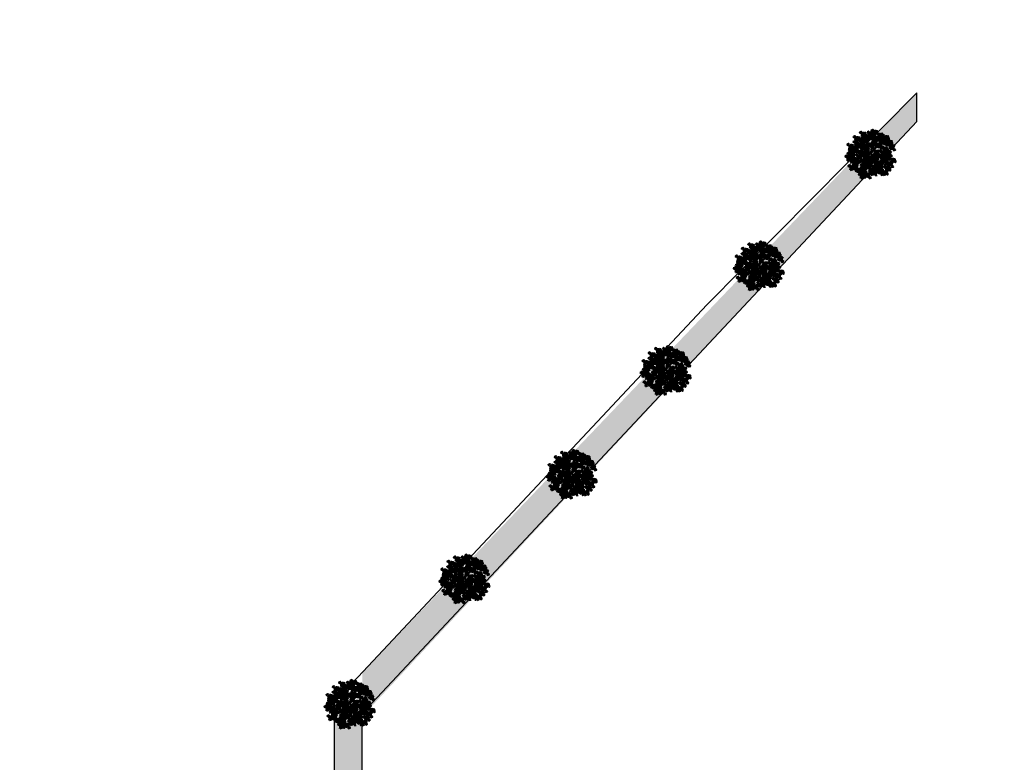
# Model space of a CAD drawing. Units: inches. Extents: x -3477 to 1005, y 10 to 1071.
# Drawn here: x -3265 to -3194, y 595 to 648 of the extents above; entities that cross this region are included whole.
import ezdxf

# ---------------------------------------------------------------- set-up
doc = ezdxf.new("R2010")
doc.units = ezdxf.units.IN
doc.header["$MEASUREMENT"] = 0
doc.layers.add('L-shrub', color=74, linetype='Continuous', lineweight=50)
doc.layers.add('L-wall', color=19, linetype='Continuous', lineweight=50)
doc.layers.add('Layer1', color=7, linetype='Continuous')
doc.layers.add('Layer3', color=44, linetype='Continuous')

# ---------------------------------------------------------------- blocks, each defined once
blk = doc.blocks.new('flower shrub 3')
at = {"layer": 'L-shrub', "color": 108}
for p, q in [((-130, 217), (-123, 236)), ((-166, 183), (-150, 188)), ((-162, 158), (-166, 183)), ((-150, 167), (-162, 156)), ((-150, 188), (-150, 167)), ((-223, 82), (-227, 106)), ((-206, -97), (-206, -82)), ((-191, -112), (-206, -97)), ((-205, -83), (-184, -97)), ((-184, -97), (-191, -112)), ((-162, -112), (-146, -108)), ((-187, -151), (-180, -132)), ((-170, -152), (-187, -151)), ((-180, -132), (-165, -125)), ((-166, -127), (-170, -152)), ((-163, -172), (-163, -156)), ((-157, -137), (-162, -112)), ((10, -196), (26, -191)), ((15, -221), (10, -196)), ((26, -212), (15, -223)), ((26, -191), (26, -212))]:
    blk.add_line(p, q, dxfattribs=at)
at = {"layer": 'L-shrub', "color": 2}
for p, q in [((-123, 236), (-109, 243)), ((-110, 241), (-114, 216)), ((71, 222), (87, 226)), ((76, 197), (71, 222)), ((87, 226), (87, 206)), ((-227, 106), (-211, 111)), ((-211, 111), (-211, 91)), ((-114, 216), (-130, 217)), ((-104, 171), (-104, 187)), ((-90, 157), (-104, 171)), ((-103, 185), (-82, 171)), ((-96, 215), (-80, 219)), ((-92, 190), (-96, 215)), ((-80, 199), (-92, 188)), ((-82, 171), (-90, 157)), ((-80, 219), (-80, 199)), ((21, 185), (37, 190)), ((26, 161), (21, 185)), ((37, 170), (26, 158)), ((37, 190), (37, 170)), ((58, 162), (58, 178)), ((73, 148), (58, 162)), ((60, 176), (81, 162)), ((81, 162), (73, 148)), ((87, 206), (76, 194)), ((42, 36), (42, 52)), ((57, 21), (42, 36)), ((44, 50), (65, 36)), ((65, 36), (57, 21)), ((184, 9), (200, 14)), ((188, -15), (184, 9)), ((188, 21), (195, 40)), ((204, 19), (188, 21)), ((195, 40), (210, 46)), ((200, 14), (200, -6)), ((209, 44), (204, 19)), ((-146, -108), (-146, -128)), ((85, -54), (101, -49)), ((89, -79), (85, -54)), ((100, -70), (89, -81)), ((101, -49), (100, -70)), ((200, -6), (188, -18)), ((219, -21), (219, -5)), ((233, -35), (219, -21)), ((220, -6), (241, -21)), ((241, -21), (233, -35)), ((-149, -186), (-163, -172)), ((-162, -158), (-141, -172)), ((-146, -128), (-157, -139)), ((-141, -172), (-149, -186)), ((143, -142), (159, -137)), ((148, -167), (143, -142)), ((159, -158), (148, -169)), ((159, -137), (159, -158))]:
    blk.add_line(p, q, dxfattribs=at)
at = {"layer": 'L-shrub', "color": 98}
blk.add_line((-211, 91), (-223, 79), dxfattribs=at)
at = {"layer": 'L-shrub', "color": 108}
for points in [[(-127, 234), (-121, 239), (-131, 244), (-137, 241), (-129, 234)], [(-117, 219), (-133, 207), (-137, 225), (-119, 229), (-117, 219)], [(-224, 131), (-239, 119), (-243, 137), (-225, 141), (-224, 131)], [(-188, 149), (-203, 144), (-208, 159), (-187, 151)], [(-188, 165), (-180, 175), (-200, 180), (-187, 167)], [(-190, 200), (-166, 204), (-161, 188), (-182, 188), (-193, 200)], [(-187, 175), (-173, 183), (-164, 170), (-187, 173)], [(-183, 159), (-187, 148), (-167, 147), (-183, 157)], [(-162, 179), (-157, 167), (-144, 174), (-162, 179)], [(-157, 166), (-132, 170), (-128, 154), (-148, 154), (-159, 166)], [(-157, 201), (-145, 217), (-136, 200), (-152, 192), (-157, 201)], [(-153, 141), (-139, 150), (-130, 136), (-153, 139)], [(-143, 189), (-148, 183), (-137, 180), (-132, 185), (-141, 189)], [(-139, 157), (-132, 162), (-143, 168), (-148, 165), (-141, 158)], [(-129, 142), (-144, 130), (-148, 148), (-131, 152), (-129, 142)], [(-118, 163), (-119, 175), (-134, 172), (-118, 163)], [(-53, 183), (-49, 172), (-35, 178), (-53, 183)], [(-15, 170), (-20, 159), (0, 158), (-15, 168)], [(-283, 40), (-258, 43), (-254, 27), (-274, 28), (-285, 40)], [(-279, 15), (-265, 23), (-257, 9), (-279, 12)], [(-258, 85), (-252, 90), (-262, 95), (-268, 92), (-260, 85)], [(-249, 70), (-264, 58), (-268, 76), (-250, 80), (-249, 70)], [(-238, 91), (-239, 103), (-254, 100), (-238, 91)], [(-254, 18), (-250, 7), (-236, 13), (-254, 18)], [(-249, 41), (-237, 56), (-229, 40), (-245, 32), (-249, 41)], [(-236, 29), (-241, 23), (-229, 20), (-225, 24), (-234, 29)], [(-183, 7), (-198, -5), (-203, 13), (-185, 17), (-183, 7)], [(-193, 22), (-187, 27), (-197, 32), (-202, 29), (-195, 22)], [(-172, 27), (-173, 39), (-188, 37), (-172, 27)], [(-142, 51), (-147, 39), (-126, 39), (-142, 48)], [(-146, 66), (-132, 75), (-124, 61), (-146, 64)], [(-113, -9), (-129, -14), (-134, 2), (-113, -7)], [(-113, 7), (-106, 17), (-125, 23), (-112, 9)], [(-74, 5), (-69, -7), (-56, 0), (-74, 5)], [(-68, 27), (-57, 43), (-48, 27), (-64, 18), (-68, 27)], [(-55, 16), (-60, 9), (-49, 6), (-44, 11), (-53, 16)], [(38, 68), (49, 83), (58, 67), (42, 59), (38, 68)], [(135, -1), (160, 3), (164, -13), (144, -13), (133, -1)], [(-275, -1), (-280, -12), (-260, -13), (-275, -4)], [(-242, -120), (-236, -115), (-246, -110), (-252, -113), (-245, -120)], [(-222, -115), (-223, -103), (-238, -105), (-222, -115)], [(-231, -17), (-206, -13), (-202, -29), (-222, -28), (-233, -17)], [(-223, -58), (-228, -69), (-208, -69), (-223, -60)], [(-227, -42), (-214, -33), (-205, -47), (-227, -44)], [(-197, -118), (-212, -122), (-217, -107), (-196, -115)], [(-197, -101), (-189, -92), (-209, -86), (-196, -99)], [(-197, -78), (-191, -72), (-201, -67), (-207, -70), (-199, -77)], [(-188, -92), (-203, -104), (-207, -87), (-189, -82), (-188, -92)], [(-202, -38), (-198, -49), (-184, -43), (-202, -38)], [(-197, -16), (-185, 0), (-177, -16), (-193, -25), (-197, -16)], [(-177, -72), (-178, -60), (-193, -62), (-177, -72)], [(-184, -27), (-189, -34), (-177, -36), (-173, -32), (-182, -27)], [(-154, -100), (-179, -97), (-179, -81), (-160, -86), (-152, -100)], [(-152, -75), (-167, -79), (-172, -64), (-151, -72)], [(-151, -94), (-156, -105), (-135, -106), (-151, -96)], [(-155, -78), (-141, -69), (-133, -83), (-155, -80)], [(-150, -91), (-125, -88), (-121, -103), (-141, -103), (-152, -91)], [(-130, -74), (-126, -85), (-112, -79), (-130, -74)], [(-112, -63), (-116, -70), (-105, -73), (-101, -68), (-109, -63)], [(8, -73), (21, -65), (30, -79), (8, -76)], [(33, -70), (37, -81), (51, -75), (33, -70)], [(38, -47), (49, -32), (58, -48), (42, -56), (38, -47)], [(51, -59), (46, -65), (57, -68), (62, -64), (53, -59)], [(74, -71), (80, -66), (70, -60), (64, -63), (72, -70)], [(171, -71), (196, -67), (200, -83), (180, -83), (169, -71)], [(221, -68), (195, -65), (196, -49), (215, -55), (223, -69)], [(241, -81), (240, -69), (225, -71), (241, -81)], [(-233, -135), (-248, -147), (-252, -129), (-234, -125), (-233, -135)], [(-200, -143), (-225, -140), (-225, -123), (-205, -129), (-197, -143)], [(-215, -139), (-190, -135), (-186, -151), (-207, -150), (-218, -139)], [(-211, -164), (-198, -155), (-189, -169), (-212, -166)], [(-207, -180), (-212, -191), (-192, -191), (-207, -182)], [(-187, -160), (-182, -171), (-169, -165), (-187, -160)], [(-181, -137), (-170, -122), (-161, -138), (-177, -147), (-181, -137)], [(-168, -149), (-173, -156), (-162, -158), (-157, -154), (-166, -149)], [(-163, -197), (-157, -192), (-167, -187), (-173, -190), (-166, -197)], [(-154, -212), (-169, -224), (-173, -206), (-155, -202), (-154, -212)], [(-143, -192), (-144, -179), (-159, -182), (-143, -192)], [(-121, -219), (-146, -217), (-145, -200), (-126, -206), (-118, -220)], [(-118, -194), (-133, -199), (-138, -183), (-117, -192)], [(-102, -228), (-103, -216), (-118, -218), (-102, -228)], [(-98, -148), (-73, -144), (-69, -160), (-89, -159), (-100, -148)], [(-77, -230), (-93, -235), (-98, -220), (-76, -228)], [(-90, -189), (-95, -200), (-74, -200), (-90, -191)], [(-94, -173), (-80, -164), (-72, -178), (-94, -175)], [(-77, -214), (-69, -204), (-89, -199), (-76, -212)], [(-84, -195), (-59, -191), (-55, -207), (-76, -207), (-87, -195)], [(-80, -220), (-67, -211), (-58, -225), (-81, -222)], [(-69, -169), (-65, -180), (-51, -174), (-69, -169)], [(-56, -216), (-51, -228), (-38, -221), (-56, -216)], [(-51, -158), (-55, -165), (-44, -167), (-40, -163), (-48, -158)], [(-50, -194), (-39, -178), (-30, -194), (-46, -203), (-50, -194)], [(-37, -205), (-42, -212), (-31, -215), (-26, -210), (-35, -205)], [(-27, -177), (-32, -188), (-11, -189), (-27, -180)], [(-1, -135), (11, -120), (20, -136), (4, -144), (-1, -135)], [(11, -197), (17, -192), (7, -187), (1, -190), (8, -197)], [(20, -212), (5, -224), (1, -206), (19, -202), (20, -212)], [(31, -192), (30, -179), (15, -182), (31, -192)], [(53, -219), (28, -217), (28, -200), (48, -206), (56, -220)], [(32, -130), (46, -121), (55, -135), (32, -132)], [(56, -194), (41, -199), (36, -183), (57, -192)], [(56, -178), (64, -168), (44, -162), (57, -176)], [(58, -197), (83, -194), (87, -209), (67, -209), (56, -197)], [(62, -222), (76, -214), (84, -227), (62, -225)], [(87, -218), (91, -230), (105, -223), (87, -218)], [(92, -196), (104, -181), (112, -197), (96, -205), (92, -196)], [(115, -169), (100, -181), (96, -163), (113, -159), (115, -169)], [(105, -208), (100, -214), (112, -217), (116, -213), (107, -208)], [(130, -206), (136, -201), (126, -196), (121, -199), (128, -206)], [(140, -221), (125, -233), (121, -215), (138, -211), (140, -221)], [(151, -201), (150, -188), (135, -191), (151, -201)], [(173, -228), (148, -226), (148, -209), (168, -215), (175, -229)], [(156, -159), (151, -170), (172, -171), (156, -162)], [(176, -203), (160, -208), (155, -193), (177, -201)], [(176, -187), (184, -177), (164, -172), (177, -185)], [(-123, -233), (-117, -228), (-127, -223), (-132, -226), (-125, -233)], [(-113, -248), (-128, -260), (-132, -242), (-115, -238), (-113, -248)], [(-80, -255), (-105, -253), (-105, -236), (-85, -242), (-78, -256)], [(-76, -236), (-81, -247), (-61, -248), (-76, -238)], [(66, -238), (61, -249), (81, -250), (66, -240)]]:
    blk.add_lwpolyline(points, dxfattribs=at)
at = {"layer": 'L-shrub', "color": 92}
for points in [[(-107, 239), (-108, 252), (-123, 249), (-107, 239)], [(-84, 212), (-109, 214), (-109, 231), (-90, 225), (-82, 211)], [(-82, 237), (-97, 232), (-102, 247), (-81, 239)], [(-82, 253), (-74, 263), (-93, 268), (-81, 255)], [(-84, 245), (-59, 249), (-55, 233), (-76, 233), (-87, 245)], [(-80, 220), (-67, 229), (-58, 215), (-81, 218)], [(-50, 246), (-39, 262), (-30, 246), (-46, 237), (-50, 246)], [(-48, 206), (-36, 221), (-28, 205), (-44, 196), (-48, 206)], [(-37, 235), (-42, 228), (-31, 225), (-26, 230), (-35, 234)], [(14, 230), (-2, 218), (-6, 236), (12, 240), (14, 230)], [(11, 212), (22, 228), (31, 212), (15, 203), (11, 212)], [(47, 223), (22, 226), (22, 242), (41, 236), (49, 222)], [(50, 264), (57, 274), (38, 280), (50, 267)], [(85, 216), (91, 221), (81, 226), (75, 223), (83, 216)], [(106, 221), (104, 233), (90, 231), (106, 221)], [(131, 219), (115, 214), (110, 229), (131, 221)], [(131, 235), (138, 245), (119, 250), (131, 237)], [(-213, 151), (-214, 164), (-229, 161), (-213, 151)], [(-213, 104), (-205, 114), (-224, 120), (-212, 106)], [(-218, 109), (-193, 113), (-189, 97), (-209, 98), (-220, 110)], [(-191, 124), (-216, 126), (-216, 143), (-196, 137), (-188, 123)], [(-123, 167), (-111, 183), (-102, 167), (-118, 158), (-123, 167)], [(-93, 160), (-109, 155), (-113, 171), (-92, 162)], [(-93, 176), (-85, 186), (-105, 192), (-92, 179)], [(-100, 123), (-75, 127), (-71, 111), (-91, 111), (-102, 123)], [(-82, 204), (-57, 208), (-53, 192), (-73, 193), (-84, 204)], [(-76, 204), (-81, 193), (-61, 192), (-76, 202)], [(-74, 163), (-79, 152), (-59, 152), (-74, 161)], [(-78, 179), (-64, 188), (-56, 174), (-78, 177)], [(-66, 124), (-54, 140), (-46, 124), (-62, 115), (-66, 124)], [(-53, 113), (-58, 106), (-46, 103), (-42, 108), (-51, 113)], [(-35, 194), (-40, 187), (-28, 185), (-24, 189), (-33, 194)], [(-19, 186), (-6, 195), (3, 181), (-20, 184)], [(-8, 113), (-12, 106), (-1, 103), (3, 108), (-6, 113)], [(3, 105), (17, 113), (26, 100), (3, 103)], [(5, 190), (10, 178), (23, 185), (5, 190)], [(17, 173), (24, 178), (13, 183), (8, 180), (15, 173)], [(27, 158), (12, 146), (8, 164), (25, 168), (27, 158)], [(24, 201), (19, 194), (30, 191), (35, 196), (26, 201)], [(38, 179), (37, 191), (22, 188), (38, 179)], [(33, 131), (45, 147), (54, 131), (37, 122), (33, 131)], [(60, 151), (35, 153), (35, 170), (55, 164), (62, 150)], [(46, 119), (42, 113), (53, 110), (58, 115), (49, 119)], [(63, 176), (47, 171), (43, 187), (64, 178)], [(63, 192), (71, 202), (51, 208), (64, 194)], [(60, 139), (85, 143), (89, 127), (69, 127), (58, 139)], [(95, 201), (80, 189), (75, 207), (93, 211), (95, 201)], [(89, 118), (93, 106), (107, 113), (89, 118)], [(101, 162), (107, 167), (97, 172), (91, 169), (99, 162)], [(128, 194), (103, 196), (103, 213), (123, 207), (130, 193)], [(107, 128), (103, 122), (114, 119), (119, 124), (110, 128)], [(121, 167), (120, 179), (105, 177), (121, 167)], [(146, 165), (131, 160), (126, 175), (147, 167)], [(147, 181), (154, 190), (135, 196), (147, 183)], [(159, 110), (155, 104), (166, 101), (171, 106), (162, 110)], [(173, 148), (179, 153), (169, 159), (164, 156), (171, 149)], [(171, 107), (196, 111), (200, 95), (180, 96), (169, 107)], [(194, 154), (193, 166), (178, 163), (194, 154)], [(216, 126), (191, 129), (191, 145), (211, 139), (218, 125)], [(219, 151), (203, 146), (198, 162), (219, 153)], [(205, 109), (217, 124), (225, 108), (209, 99), (205, 109)], [(219, 167), (226, 177), (207, 183), (220, 170)], [(-170, 99), (-175, 93), (-164, 90), (-159, 94), (-168, 99)], [(-121, 70), (-117, 59), (-103, 65), (-121, 70)], [(-116, 93), (-104, 108), (-96, 92), (-112, 84), (-116, 93)], [(-103, 81), (-107, 74), (-96, 72), (-91, 76), (-100, 81)], [(-102, 26), (-77, 30), (-73, 14), (-94, 14), (-105, 26)], [(-92, 82), (-97, 71), (-77, 70), (-92, 80)], [(-47, 82), (-52, 71), (-32, 70), (-47, 80)], [(-51, 98), (-37, 107), (-29, 93), (-51, 96)], [(-26, 102), (-22, 90), (-8, 97), (-26, 102)], [(7, 89), (2, 78), (23, 77), (7, 87)], [(4, 67), (29, 70), (33, 55), (13, 55), (2, 67)], [(12, 26), (7, 15), (27, 14), (12, 23)], [(8, 42), (21, 50), (30, 37), (8, 39)], [(28, 109), (32, 97), (46, 104), (28, 109)], [(67, -9), (66, 3), (51, 1), (67, -9)], [(72, 67), (97, 70), (101, 55), (80, 55), (69, 67)], [(75, 42), (89, 50), (98, 37), (75, 39)], [(79, 26), (75, 15), (95, 14), (79, 23)], [(92, 5), (100, 14), (80, 20), (93, 7)], [(100, 45), (105, 34), (118, 40), (100, 45)], [(105, 68), (117, 83), (126, 67), (110, 59), (105, 68)], [(105, -3), (119, 5), (127, -9), (105, -6)], [(119, 56), (114, 50), (125, 47), (130, 51), (121, 56)], [(120, 80), (115, 69), (136, 68), (120, 78)], [(130, 0), (134, -11), (148, -5), (130, 0)], [(135, 23), (147, 38), (155, 22), (139, 14), (135, 23)], [(169, 0), (180, 16), (189, 0), (173, -9), (169, 0)], [(179, 66), (174, 55), (194, 55), (179, 64)], [(175, 82), (189, 91), (197, 77), (175, 80)], [(196, 71), (221, 75), (225, 59), (205, 60), (194, 71)], [(204, 30), (199, 19), (219, 19), (204, 28)], [(200, 86), (204, 75), (218, 81), (200, 86)], [(200, 46), (213, 55), (222, 41), (200, 44)], [(218, 97), (213, 90), (225, 88), (229, 92), (220, 97)], [(227, 24), (234, 29), (223, 34), (218, 31), (225, 25)], [(237, 9), (222, -3), (218, 15), (235, 19), (237, 9)], [(225, 50), (229, 39), (243, 45), (225, 50)], [(230, 72), (241, 88), (250, 72), (234, 63), (230, 72)], [(248, 30), (247, 42), (232, 39), (248, 30)], [(243, 61), (238, 54), (250, 52), (254, 56), (245, 61)], [(270, 2), (245, 5), (245, 21), (265, 15), (272, 1)], [(273, 43), (281, 53), (261, 59), (274, 45)], [(-116, -34), (-141, -32), (-141, -15), (-121, -21), (-114, -35)], [(-125, -52), (-113, -36), (-105, -52), (-121, -61), (-125, -52)], [(-75, -108), (-76, -96), (-91, -99), (-75, -108)], [(-75, -17), (-50, -13), (-46, -29), (-67, -28), (-78, -17)], [(-71, -42), (-58, -33), (-49, -47), (-71, -44)], [(-46, -38), (-42, -49), (-29, -43), (-46, -38)], [(-41, -16), (-30, 0), (-21, -16), (-37, -25), (-41, -16)], [(-28, -27), (-33, -34), (-22, -36), (-17, -32), (-26, -27)], [(-19, -54), (-7, -38), (2, -54), (-14, -63), (-19, -54)], [(4, -48), (29, -45), (33, -61), (13, -60), (2, -48)], [(29, -105), (54, -101), (58, -117), (37, -116), (26, -105)], [(47, -14), (53, -9), (43, -4), (37, -7), (44, -14)], [(63, -104), (74, -88), (83, -104), (67, -113), (63, -104)], [(90, -37), (64, -34), (65, -17), (84, -23), (92, -37)], [(92, -11), (77, -16), (72, -1), (93, -9)], [(94, -65), (93, -53), (78, -56), (94, -65)], [(83, -91), (108, -88), (112, -103), (92, -103), (81, -91)], [(117, -93), (92, -90), (92, -74), (111, -80), (119, -94)], [(109, -19), (104, -31), (124, -31), (109, -22)], [(117, -90), (128, -75), (137, -91), (121, -99), (117, -90)], [(130, -102), (125, -108), (137, -111), (141, -106), (132, -102)], [(143, -42), (138, -53), (158, -54), (143, -44)], [(139, -26), (152, -17), (161, -31), (139, -28)], [(164, -22), (168, -34), (182, -27), (164, -22)], [(178, -46), (184, -41), (174, -35), (168, -38), (176, -45)], [(175, -96), (189, -87), (197, -101), (175, -98)], [(182, -11), (177, -18), (189, -21), (193, -16), (184, -11)], [(198, -40), (197, -28), (182, -31), (198, -40)], [(200, -92), (204, -104), (218, -97), (200, -92)], [(223, -43), (208, -48), (203, -32), (224, -41)], [(205, -70), (217, -54), (225, -70), (209, -79), (205, -70)], [(223, -27), (231, -17), (211, -11), (224, -24)], [(221, -87), (227, -81), (217, -76), (211, -79), (218, -86)], [(218, -81), (213, -88), (225, -91), (229, -86), (220, -81)], [(266, -84), (251, -88), (246, -73), (267, -82)], [(266, -67), (274, -58), (254, -52), (267, -65)], [(-64, -146), (-52, -131), (-44, -147), (-60, -156), (-64, -146)], [(-6, -158), (-2, -169), (12, -163), (-6, -158)], [(37, -146), (32, -157), (52, -157), (37, -148)], [(148, -176), (123, -174), (123, -157), (143, -163), (150, -177)], [(151, -151), (135, -156), (131, -141), (152, -149)], [(151, -135), (159, -125), (139, -120), (152, -133)], [(148, -118), (173, -115), (177, -130), (157, -130), (146, -118)], [(152, -143), (166, -135), (175, -148), (152, -146)], [(179, -112), (174, -123), (194, -124), (179, -114)]]:
    blk.add_lwpolyline(points, dxfattribs=at)
at = {"layer": 'L-shrub', "color": 32}
for points in [[(-59, 140), (-94, 221)], [(-10, 24), (-167, 132)], [(-3, 7), (-52, 125)], [(-3, 7), (56, 137)], [(66, 157), (93, 204)], [(-7, 5), (-201, -54)], [(10, 7), (125, 59)], [(15, 7), (137, 27)], [(15, 5), (157, -137)], [(122, 57), (201, 96)], [(-3, 0), (-182, -98)], [(-3, -5), (-52, -206)], [(-13, -149), (-20, -90)], [(7, -10), (132, -196)], [(56, -29), (171, -41)], [(-12, -147), (0, -243)]]:
    blk.add_lwpolyline(points, dxfattribs=at)
at = {"layer": 'L-shrub', "color": 2}
for points in [[(-56, 224), (-51, 212), (-38, 219), (-56, 224)], [(4, 245), (10, 250), (0, 256), (-6, 253), (2, 246)], [(24, 251), (23, 263), (8, 260), (24, 251)], [(49, 248), (34, 243), (29, 259), (50, 250)], [(-184, 111), (-172, 126), (-163, 110), (-179, 102), (-184, 111)], [(-128, 145), (-124, 133), (-110, 140), (-128, 145)], [(-96, 135), (-121, 138), (-121, 154), (-101, 148), (-93, 134)], [(-55, 123), (-30, 127), (-26, 111), (-46, 111), (-57, 123)], [(-23, 211), (2, 215), (6, 199), (-15, 199), (-26, 211)], [(-21, 124), (-9, 140), (-1, 124), (-17, 115), (-21, 124)], [(-1, 130), (24, 134), (28, 118), (8, 118), (-3, 130)], [(64, 114), (78, 123), (87, 109), (64, 112)], [(111, 147), (95, 135), (91, 153), (109, 157), (111, 147)], [(94, 140), (106, 156), (115, 140), (98, 131), (94, 140)], [(112, 121), (137, 125), (141, 109), (121, 109), (110, 121)], [(144, 139), (119, 142), (119, 159), (138, 153), (146, 139)], [(146, 122), (158, 138), (166, 122), (150, 113), (146, 122)], [(183, 133), (168, 121), (163, 139), (181, 143), (183, 133)], [(-189, 88), (-185, 77), (-171, 83), (-189, 88)], [(-150, 0), (-175, 2), (-175, 19), (-155, 13), (-148, -1)], [(-147, 41), (-139, 51), (-159, 56), (-146, 43)], [(-138, -6), (-140, 6), (-154, 12), (-138, -6)], [(-96, 98), (-82, 107), (-74, 93), (-96, 96)], [(33, 45), (37, 34), (51, 40), (33, 45)], [(51, 56), (46, 50), (57, 47), (62, 51), (53, 56)], [(68, 98), (63, 87), (84, 86), (68, 96)], [(101, 21), (126, 25), (130, 9), (110, 10), (99, 22)], [(116, 96), (130, 104), (139, 91), (116, 94)], [(141, 100), (145, 88), (159, 95), (141, 100)], [(148, 11), (143, 5), (155, 2), (159, 6), (150, 11)], [(273, 27), (257, 22), (253, 38), (274, 29)], [(-96, -114), (-89, -109), (-100, -103), (-105, -106), (-98, -113)], [(-53, -55), (-28, -51), (-24, -67), (-44, -67), (-55, -55)], [(-6, -66), (-10, -72), (1, -75), (6, -70), (-3, -66)], [(12, -89), (7, -100), (27, -101), (12, -92)], [(87, -116), (100, -108), (109, -121), (87, -119)], [(119, -68), (104, -73), (99, -57), (120, -66)], [(120, -51), (127, -42), (108, -36), (120, -49)], [(187, -61), (172, -73), (168, -55), (186, -51), (187, -61)], [(230, -101), (215, -113), (211, -96), (229, -91), (230, -101)], [(-142, -132), (-147, -143), (-126, -144), (-142, -134)], [(-121, -112), (-117, -124), (-103, -117), (-121, -112)], [(-86, -128), (-101, -140), (-105, -123), (-88, -118), (-86, -128)], [(-53, -136), (-78, -133), (-78, -117), (-58, -122), (-51, -136)], [(13, -147), (8, -153), (19, -156), (24, -152), (15, -147)], [(57, -126), (62, -137), (75, -131), (57, -126)]]:
    blk.add_lwpolyline(points, dxfattribs=at)
at = {"layer": 'L-shrub', "color": 98}
for points in [[(-233, 146), (-227, 151), (-237, 156), (-243, 153), (-236, 146)], [(-149, 125), (-153, 114), (-133, 113), (-149, 123)], [(-109, 156), (-114, 149), (-103, 146), (-98, 151), (-107, 155)], [(-215, 63), (-240, 65), (-240, 82), (-221, 76), (-213, 62)], [(-213, 88), (-228, 83), (-233, 99), (-212, 90)], [(-214, 85), (-200, 93), (-191, 79), (-214, 82)], [(-210, 69), (-214, 57), (-194, 57), (-210, 66)], [(-147, 25), (-163, 20), (-168, 35), (-147, 27)], [(-150, 91), (-125, 95), (-121, 79), (-141, 80), (-152, 91)], [(-99, 1), (-85, 10), (-76, -4), (-99, -1)], [(-71, 102), (-67, 90), (-53, 97), (-71, 102)], [(-149, -27), (-164, -39), (-169, -21), (-151, -17), (-149, -27)], [(-159, -12), (-153, -7), (-163, -2), (-168, -5), (-161, -12)], [(-152, -58), (-144, -49), (-163, -43), (-151, -56)], [(-159, -53), (-134, -49), (-130, -65), (-150, -65), (-161, -53)], [(-146, -116), (-132, -108), (-124, -121), (-146, -119)], [(-116, -90), (-104, -75), (-96, -91), (-112, -99), (-116, -90)], [(-103, -102), (-107, -108), (-96, -111), (-91, -106), (-100, -102)], [(-94, -15), (-99, -26), (-79, -27), (-95, -17)], [(-67, -58), (-72, -69), (-52, -69), (-67, -60)], [(-50, -111), (-66, -116), (-70, -100), (-49, -109)], [(-50, -94), (-42, -85), (-62, -79), (-49, -92)], [(-45, -96), (-50, -107), (-29, -108), (-45, -98)], [(-49, -80), (-35, -72), (-26, -85), (-49, -82)], [(-24, -76), (-20, -88), (-6, -81), (-24, -76)], [(56, -29), (41, -41), (37, -23), (55, -19), (56, -29)], [(84, -86), (68, -97), (64, -80), (82, -76), (84, -86)], [(71, -105), (75, -144)], [(182, -117), (194, -102), (203, -118), (187, -126), (182, -117)], [(264, -109), (238, -106), (239, -90), (258, -95), (266, -109)], [(-118, -178), (-110, -168), (-130, -162), (-117, -176)], [(-35, -136), (-10, -133), (-6, -149), (-26, -148), (-37, -136)], [(-31, -161), (-17, -153), (-8, -167), (-31, -164)], [(76, -115), (71, -122), (82, -124), (87, -120), (78, -115)], [(91, -132), (86, -143), (106, -144), (91, -134)], [(105, -154), (112, -149), (101, -144), (96, -147), (103, -154)], [(126, -149), (125, -137), (110, -139), (126, -149)], [(112, -112), (116, -124), (130, -117), (112, -112)], [(177, -140), (181, -151), (195, -145), (177, -140)], [(196, -129), (191, -135), (202, -138), (207, -134), (198, -129)]]:
    blk.add_lwpolyline(points, dxfattribs=at)

msp = doc.modelspace()

# ---------------------------------------------------------------- hatches: boundary and pattern name
at = {"layer": 'Layer3', "true_color": 0x58ba48}
h = msp.add_hatch(dxfattribs=at)
h.set_pattern_fill('GRASS', color=85, scale=0.5)
h.set_pattern_definition([(90, (-3588.0008, -33.25573), (-0.35355339, 0.35355339), [0.09375, -0.61335678]), (45, (-3588.0008, -33.25573), (-0.3535534, 0.3535534), [0.09375, -0.40625]), (135, (-3588.0008, -33.25573), (-0.3535534, -0.3535534), [0.09375, -0.40625])])
edge = h.paths.add_edge_path()
edge.add_line((-3240.42271, 601.0668), (-3240.36509, 597.99188))
edge.add_line((-3200.65764, 640.61378), (-3240.42271, 598.14047))
edge.add_line((-3200.65764, 642.66444), (-3240.42271, 601.0668))
edge.add_line((-3200.65764, 640.61378), (-3200.65764, 642.66444))
h = msp.add_hatch(dxfattribs=at)
h.set_pattern_fill('GRASS', color=85, scale=0.5)
h.set_pattern_definition([(90, (-8282.4971, -1649.1571), (-0.35355339, 0.35355339), [0.09375, -0.61335678]), (45, (-8282.4971, -1649.1571), (-0.35355339, 0.35355339), [0.09375, -0.40625]), (135, (-8282.4971, -1649.1571), (-0.35355339, -0.35355339), [0.09375, -0.40625])])
h.paths.add_polyline_path([(-3240.42271, 598.93059), (-3242.42271, 598.93059), (-3242.42271, 556.71749), (-3240.42271, 556.71749)])

# ---------------------------------------------------------------- linework, layer by layer
for p, q in [((-3200.65764, 640.61378, 0.97301), (-3200.65764, 642.66444, 0)), ((-3200.65764, 640.61378, 0.97301), (-3240.42271, 598.14047, -1.87432)), ((-3215.70649, 627.46635, 0), (-3242.85892, 598.46468, -1.94422)), ((-3242.42271, 516.05868, 0), (-3242.42271, 598.93059, 0)), ((-3240.42271, 514.50438, 0), (-3240.42271, 598.18028, 0))]:
    msp.add_line(p, q)
msp.add_circle((-3079.3993, 462.9473, 0), 397.40073)
at = {"layer": 'Layer1'}
msp.add_line((-3215.70649, 627.46635, 0), (-3200.65764, 642.66444, 0), dxfattribs=at)

# ---------------------------------------------------------------- block references
at = {"layer": 'L-wall', "xscale": -0.006399999999848665, "yscale": 0.006399999999848663, "zscale": 0.006399999999848662, "rotation": 14.29482208756566}
for p in [(-3203.96008, 638.20493, 0.74832), (-3211.9723, 630.18985), (-3218.64723, 622.69096), (-3225.39098, 615.23985, -0.74827), (-3233.07868, 607.73257), (-3241.30872, 598.73915)]:
    msp.add_blockref('flower shrub 3', p, dxfattribs=at)

doc.saveas('drawing.dxf')
